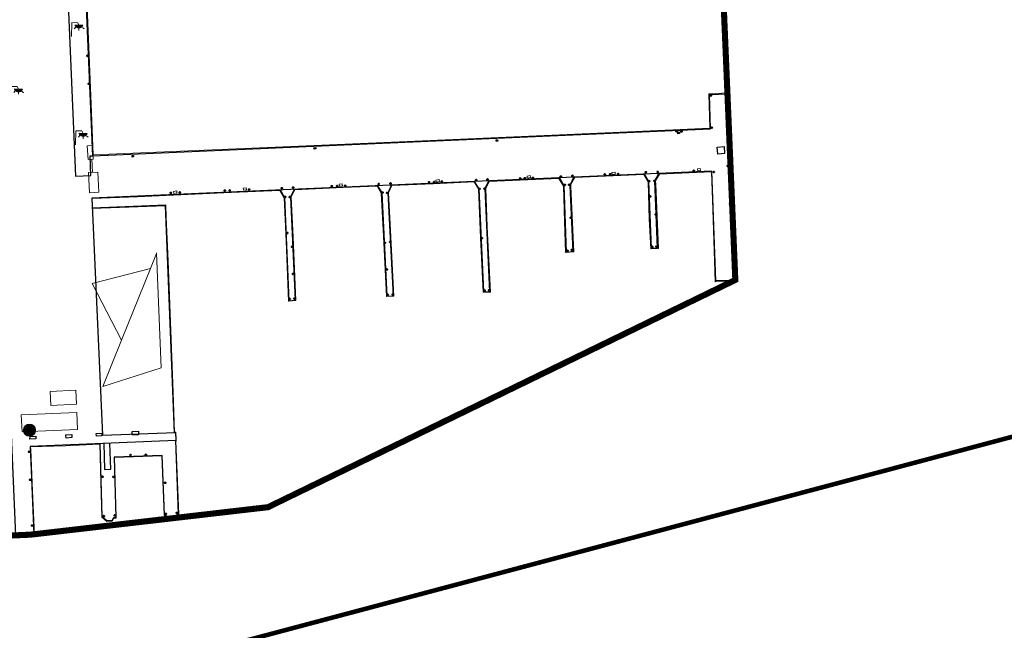
# Model space of a CAD drawing. Units: millimetres. Extents: x 352190 to 353469, y 4315086 to 4315999.
# Drawn here: x 352930 to 353092, y 4315531 to 4315631 of the extents above; entities that cross this region are included whole.
import ezdxf

# ---------------------------------------------------------------- set-up
doc = ezdxf.new("R2010")
doc.units = ezdxf.units.MM
doc.linetypes.add('CENTRO', pattern=[50.8, 31.75, -6.35, 6.35, -6.35])
doc.linetypes.add('DGN Style 2', pattern=[29.06096, 17.436576, -11.624384])
for name, color, linetype in [('Contra Incendis', 1, 'Continuous'), ('Elements Amarrament', 7, 'Continuous'), ('Enllumenat', 7, 'Continuous'), ('LINEA_ESPEJO', 5, 'DGN Style 2'), ('Linia Auxiliar Element Constructiu', 7, 'Continuous'), ('Linia Auxiliar Element No Constructiu', 7, 'Continuous'), ('Linia de Voravia', 7, 'Continuous'), ('Moll', 7, 'Continuous'), ('Pantala', 7, 'Continuous'), ('Rampa Passarel·la peatonal', 7, 'Continuous')]:
    doc.layers.add(name, color=color, linetype=linetype)
for name, color, linetype, lineweight in [('Costa en Moll Escullera Dic', 5, 'Continuous', 0), ('Divisio Alçades', 1, 'Continuous', 0), ('Façana Edifici', 1, 'Continuous', 0), ('Limits Concessions', 6, 'Continuous', 30), ('Marquesina', 7, 'Continuous', 0), ('Reixa', 7, 'Continuous', 0), ('Sortidor de Benzina', 7, 'Continuous', 0), ('Torretes Aigua i Llum', 5, 'Continuous', 0)]:
    doc.layers.add(name, color=color, linetype=linetype, lineweight=lineweight)

# ---------------------------------------------------------------- blocks, each defined once
blk = doc.blocks.new('farola_ports_55')
at = {"layer": 'Enllumenat', "linetype": 'Continuous', "lineweight": 0}
blk.add_hatch(color=2, dxfattribs=at).paths.add_polyline_path([(1.23, 1.86), (1.89, 1.85), (1.89, 1.84), (1.87, 1.8), (1.85, 1.78), (1.83, 1.74), (1.8, 1.71), (1.78, 1.68), (1.76, 1.65), (1.74, 1.62), (1.71, 1.6), (1.68, 1.57), (1.66, 1.54), (1.62, 1.52), (1.6, 1.5), (1.56, 1.48), (1.52, 1.46), (1.5, 1.46), (1.46, 1.45), (1.42, 1.43), (1.38, 1.43), (1.35, 1.42), (1.32, 1.41), (1.28, 1.41), (1.24, 1.41), (1.2, 1.41), (1.16, 1.41), (1.12, 1.41), (1.09, 1.43), (1.06, 1.44), (1.02, 1.45), (0.98, 1.46), (0.94, 1.48), (0.92, 1.49), (0.88, 1.51), (0.84, 1.53), (0.82, 1.55), (0.78, 1.58), (0.76, 1.6), (0.73, 1.62), (0.7, 1.66), (0.68, 1.69), (0.66, 1.72), (0.64, 1.75), (0.62, 1.78), (0.61, 1.81), (0.59, 1.85), (0.58, 1.88)])
at = {"layer": 'Enllumenat', "color": 7, "linetype": 'Continuous', "lineweight": 0, "flags": 128}
for points in [[(0, 0), (0.06, 2.29)], [(0.06, 2.29), (1.05, 2.27)], [(1.05, 2.27), (1.23, 1.86)], [(0.7, 1.55), (0.47, 1.27)], [(1.23, 1.31), (1.23, 0.99)], [(1.8, 1.49), (2.09, 1.25)]]:
    blk.add_lwpolyline(points, dxfattribs=at)
blk.add_lwpolyline([(1.23, 1.86), (1.89, 1.85), (1.89, 1.84), (1.87, 1.8), (1.85, 1.78), (1.83, 1.74), (1.8, 1.71), (1.78, 1.68), (1.76, 1.65), (1.74, 1.62), (1.71, 1.6), (1.68, 1.57), (1.66, 1.54), (1.62, 1.52), (1.6, 1.5), (1.56, 1.48), (1.52, 1.46), (1.5, 1.46), (1.46, 1.45), (1.42, 1.43), (1.38, 1.43), (1.35, 1.42), (1.32, 1.41), (1.28, 1.41), (1.24, 1.41), (1.2, 1.41), (1.16, 1.41), (1.12, 1.41), (1.09, 1.43), (1.06, 1.44), (1.02, 1.45), (0.98, 1.46), (0.94, 1.48), (0.92, 1.49), (0.88, 1.51), (0.84, 1.53), (0.82, 1.55), (0.78, 1.58), (0.76, 1.6), (0.73, 1.62), (0.7, 1.66), (0.68, 1.69), (0.66, 1.72), (0.64, 1.75), (0.62, 1.78), (0.61, 1.81), (0.59, 1.85), (0.58, 1.88)], close=True, dxfattribs=at)
blk = doc.blocks.new('farola_ports_56')
at = {"layer": 'Enllumenat', "linetype": 'Continuous', "lineweight": 0}
blk.add_hatch(color=2, dxfattribs=at).paths.add_polyline_path([(1.23, 1.86), (1.89, 1.85), (1.89, 1.84), (1.87, 1.8), (1.85, 1.78), (1.83, 1.74), (1.8, 1.71), (1.78, 1.68), (1.76, 1.65), (1.74, 1.62), (1.71, 1.6), (1.68, 1.57), (1.66, 1.54), (1.62, 1.52), (1.6, 1.5), (1.56, 1.48), (1.52, 1.46), (1.5, 1.46), (1.46, 1.45), (1.42, 1.43), (1.38, 1.43), (1.35, 1.42), (1.32, 1.41), (1.28, 1.41), (1.24, 1.41), (1.2, 1.41), (1.16, 1.41), (1.12, 1.41), (1.09, 1.43), (1.06, 1.44), (1.02, 1.45), (0.98, 1.46), (0.94, 1.48), (0.92, 1.49), (0.88, 1.51), (0.84, 1.53), (0.82, 1.55), (0.78, 1.58), (0.76, 1.6), (0.73, 1.62), (0.7, 1.66), (0.68, 1.69), (0.66, 1.72), (0.64, 1.75), (0.62, 1.78), (0.61, 1.81), (0.59, 1.85), (0.58, 1.88)])
at = {"layer": 'Enllumenat', "color": 7, "linetype": 'Continuous', "lineweight": 0, "flags": 128}
for points in [[(0, 0), (0.06, 2.29)], [(0.06, 2.29), (1.05, 2.27)], [(1.05, 2.27), (1.23, 1.86)], [(0.7, 1.55), (0.47, 1.27)], [(1.23, 1.31), (1.23, 0.99)], [(1.8, 1.49), (2.09, 1.25)]]:
    blk.add_lwpolyline(points, dxfattribs=at)
blk.add_lwpolyline([(1.23, 1.86), (1.89, 1.85), (1.89, 1.84), (1.87, 1.8), (1.85, 1.78), (1.83, 1.74), (1.8, 1.71), (1.78, 1.68), (1.76, 1.65), (1.74, 1.62), (1.71, 1.6), (1.68, 1.57), (1.66, 1.54), (1.62, 1.52), (1.6, 1.5), (1.56, 1.48), (1.52, 1.46), (1.5, 1.46), (1.46, 1.45), (1.42, 1.43), (1.38, 1.43), (1.35, 1.42), (1.32, 1.41), (1.28, 1.41), (1.24, 1.41), (1.2, 1.41), (1.16, 1.41), (1.12, 1.41), (1.09, 1.43), (1.06, 1.44), (1.02, 1.45), (0.98, 1.46), (0.94, 1.48), (0.92, 1.49), (0.88, 1.51), (0.84, 1.53), (0.82, 1.55), (0.78, 1.58), (0.76, 1.6), (0.73, 1.62), (0.7, 1.66), (0.68, 1.69), (0.66, 1.72), (0.64, 1.75), (0.62, 1.78), (0.61, 1.81), (0.59, 1.85), (0.58, 1.88)], close=True, dxfattribs=at)
blk = doc.blocks.new('farola_ports_57')
at = {"layer": 'Enllumenat', "linetype": 'Continuous', "lineweight": 0}
blk.add_hatch(color=2, dxfattribs=at).paths.add_polyline_path([(1.23, 1.86), (1.89, 1.85), (1.89, 1.84), (1.87, 1.8), (1.85, 1.78), (1.83, 1.74), (1.8, 1.71), (1.78, 1.68), (1.76, 1.65), (1.74, 1.62), (1.71, 1.6), (1.68, 1.57), (1.66, 1.54), (1.62, 1.52), (1.6, 1.5), (1.56, 1.48), (1.52, 1.46), (1.5, 1.46), (1.46, 1.45), (1.42, 1.43), (1.38, 1.43), (1.35, 1.42), (1.32, 1.41), (1.28, 1.41), (1.24, 1.41), (1.2, 1.41), (1.16, 1.41), (1.12, 1.41), (1.09, 1.43), (1.06, 1.44), (1.02, 1.45), (0.98, 1.46), (0.94, 1.48), (0.92, 1.49), (0.88, 1.51), (0.84, 1.53), (0.82, 1.55), (0.78, 1.58), (0.76, 1.6), (0.73, 1.62), (0.7, 1.66), (0.68, 1.69), (0.66, 1.72), (0.64, 1.75), (0.62, 1.78), (0.61, 1.81), (0.59, 1.85), (0.58, 1.88)])
at = {"layer": 'Enllumenat', "color": 7, "linetype": 'Continuous', "lineweight": 0, "flags": 128}
for points in [[(0, 0), (0.06, 2.29)], [(0.06, 2.29), (1.05, 2.27)], [(1.05, 2.27), (1.23, 1.86)], [(0.7, 1.55), (0.47, 1.27)], [(1.23, 1.31), (1.23, 0.99)], [(1.8, 1.49), (2.09, 1.25)]]:
    blk.add_lwpolyline(points, dxfattribs=at)
blk.add_lwpolyline([(1.23, 1.86), (1.89, 1.85), (1.89, 1.84), (1.87, 1.8), (1.85, 1.78), (1.83, 1.74), (1.8, 1.71), (1.78, 1.68), (1.76, 1.65), (1.74, 1.62), (1.71, 1.6), (1.68, 1.57), (1.66, 1.54), (1.62, 1.52), (1.6, 1.5), (1.56, 1.48), (1.52, 1.46), (1.5, 1.46), (1.46, 1.45), (1.42, 1.43), (1.38, 1.43), (1.35, 1.42), (1.32, 1.41), (1.28, 1.41), (1.24, 1.41), (1.2, 1.41), (1.16, 1.41), (1.12, 1.41), (1.09, 1.43), (1.06, 1.44), (1.02, 1.45), (0.98, 1.46), (0.94, 1.48), (0.92, 1.49), (0.88, 1.51), (0.84, 1.53), (0.82, 1.55), (0.78, 1.58), (0.76, 1.6), (0.73, 1.62), (0.7, 1.66), (0.68, 1.69), (0.66, 1.72), (0.64, 1.75), (0.62, 1.78), (0.61, 1.81), (0.59, 1.85), (0.58, 1.88)], close=True, dxfattribs=at)
blk = doc.blocks.new('norai_ports')
at = {"layer": 'Elements Amarrament', "color": 8, "linetype": 'Continuous', "lineweight": 40}
blk.add_circle((0, 0), 0.075, dxfattribs=at)
blk = doc.blocks.new('benzinera_ports2')
at = {"layer": 'Sortidor de Benzina', "linetype": 'Continuous', "lineweight": 0}
h = blk.add_hatch(color=253, dxfattribs=at)
edge = h.paths.add_edge_path()
edge.add_arc((0, 0), 0.993, 0, 360)
for points in [[(0.57, -0.07, -0.414214), (0.4, -0.24, -0.218728), (0.3, -0.2), (0.3, -0.2), (0.3, -0.32, 0.529579), (0.67, -0.07), (0.67, -0.07), (0.67, 0.13), (0.4, 0.41), (0.4, 0.42), (0.4, 0.41, 0.414214), (0.16, 0.66), (0.16, 0.65), (-0.26, 0.65), (-0.26, 0.66, 0.414214), (-0.5, 0.41), (-0.5, 0.42), (-0.5, 0.41), (-0.5, -0.07), (-0.35, 0.07), (-0.35, 0.41), (-0.35, 0.42), (-0.36, 0.41, -0.414214), (-0.26, 0.51), (-0.26, 0.51), (0.16, 0.51), (0.16, 0.51, -0.414214), (0.26, 0.41), (0.25, 0.42), (0.25, 0.41), (0.25, 0.07), (0.4, 0.02), (0.57, 0.02), (0.57, -0.07)], [(0.3, -0.7), (0.3, -0.33), (0.3, -0.2), (0.3, -0.07), (0.4, -0.07), (0.4, 0.02), (0.25, 0.07), (-0.35, 0.07), (-0.5, -0.07), (-0.4, -0.07), (-0.4, -0.7)]]:
    blk.add_hatch(color=40, dxfattribs=at).paths.add_polyline_path(points)
at = {"layer": 'Sortidor de Benzina', "color": 7, "linetype": 'Continuous', "lineweight": 0, "flags": 128}
blk.add_lwpolyline([(0.4, 0.02), (0.57, 0.02), (0.57, -0.07), (0.57, -0.07, -0.414214), (0.4, -0.24, -0.218728), (0.3, -0.2), (0.3, -0.2), (0.3, -0.32, 0.529579), (0.67, -0.07), (0.67, -0.07), (0.67, 0.13), (0.4, 0.41), (0.4, 0.42), (0.4, 0.41, 0.414214), (0.16, 0.66), (0.16, 0.65), (-0.26, 0.65), (-0.26, 0.66, 0.414214), (-0.5, 0.41), (-0.5, 0.42), (-0.5, 0.41), (-0.5, -0.07), (-0.35, 0.07), (-0.35, 0.41), (-0.35, 0.42), (-0.36, 0.41, -0.414214), (-0.26, 0.51), (-0.26, 0.51), (0.16, 0.51), (0.16, 0.51, -0.414214), (0.26, 0.41), (0.25, 0.42), (0.25, 0.41), (0.25, 0.07)], format="xyb", close=True, dxfattribs=at)
blk.add_lwpolyline([(0.3, -0.7), (0.3, -0.33), (0.3, -0.33), (0.3, -0.2), (0.3, -0.2), (0.3, -0.07), (0.4, -0.07), (0.4, 0.02), (0.25, 0.07), (-0.35, 0.07), (-0.5, -0.07), (-0.4, -0.07), (-0.4, -0.7)], close=True, dxfattribs=at)
at = {"layer": 'Sortidor de Benzina', "color": 7, "linetype": 'Continuous', "lineweight": 0}
blk.add_circle((0, 0), 0.993, dxfattribs=at)

msp = doc.modelspace()

# ---------------------------------------------------------------- linework, layer by layer
at = {"layer": 'Contra Incendis', "flags": 128}
for points in [[(353038.05, 4315612.97), (353038.32, 4315612.99), (353038.34, 4315612.76), (353038.07, 4315612.73), (353038.05, 4315612.97)], [(352978.18, 4315610.43), (352978.47, 4315610.47), (352978.5, 4315610.24), (352978.21, 4315610.2), (352978.18, 4315610.43)], [(353008.16, 4315611.73), (353008.4, 4315611.74), (353008.42, 4315611.51), (353008.18, 4315611.49), (353008.16, 4315611.73)], [(352948.24, 4315609.12), (352948.49, 4315609.15), (352948.51, 4315608.91), (352948.27, 4315608.89), (352948.24, 4315609.12)]]:
    msp.add_lwpolyline(points, dxfattribs=at)
at = {"layer": 'Costa en Moll Escullera Dic', "flags": 128}
for points in [[(353043.3, 4315613.61), (353031.1, 4315613.1), (352993.52, 4315611.47), (352967.97, 4315610.37), (352941.84, 4315609.26), (352941.5, 4315617.57), (352940.71, 4315637.69)], [(352941.74, 4315600.56), (352941.68, 4315602.07), (352949.13, 4315602.37), (352964.57, 4315603.06), (352972.58, 4315603.4), (352973.25, 4315602.2), (352973.58, 4315595.03), (352974, 4315585.21), (352975.2, 4315585.29), (352974.75, 4315595.7), (352974.44, 4315602.35), (352975.02, 4315603.5), (352983.01, 4315603.86), (352988.56, 4315604.1), (352989.23, 4315602.96), (352989.6, 4315595.88), (352990.11, 4315585.95), (352991.31, 4315585.99), (352990.78, 4315596.82), (352990.44, 4315602.98), (352990.97, 4315604.21), (352997.87, 4315604.51), (353004.54, 4315604.79), (353005.23, 4315603.66), (353005.59, 4315595.63), (353006.01, 4315586.66), (353007.21, 4315586.69), (353006.7, 4315597.43), (353006.44, 4315603.71), (353007.03, 4315604.89), (353018.48, 4315605.38), (353019.22, 4315604.12), (353019.41, 4315598.28), (353019.6, 4315593.2), (353020.93, 4315593.29), (353020.44, 4315604.04), (353020.45, 4315604.35), (353021.1, 4315605.53), (353032.46, 4315606.01), (353033.15, 4315604.83), (353033.33, 4315598.65), (353033.6, 4315593.81), (353034.88, 4315593.85), (353034.44, 4315604.44), (353034.41, 4315604.98), (353035.03, 4315606.1), (353043.59, 4315606.45), (353043.8, 4315600.26), (353044.21, 4315588.39), (353047.49, 4315588.51), (353047.07, 4315599.3), (353046.67, 4315609.68), (353046.34, 4315619.42), (353043.15, 4315619.27), (353043.3, 4315613.61)], [(352929.04, 4315546.59), (352932.19, 4315546.76), (352931.86, 4315553.94), (352931.57, 4315560.82), (352931.56, 4315561.22), (352937.27, 4315561.43), (352942.97, 4315561.68), (352943.11, 4315555.45), (352943.28, 4315549.68), (352944.11, 4315548.99), (352944.96, 4315549.02), (352945.25, 4315549.51), (352945.64, 4315549.54), (352945.48, 4315555.35), (352945.36, 4315559.48), (352953.13, 4315559.76), (352953.32, 4315555.53), (352953.52, 4315550.01), (352954.31, 4315549.35), (352955.2, 4315549.41), (352955.93, 4315550.18), (352955.71, 4315555.54), (352955.46, 4315562.2), (352955.51, 4315562.22), (352955.51, 4315562.53), (352955.43, 4315563.67), (352955.25, 4315563.67), (352955.01, 4315570.22), (352954.72, 4315577.45), (352954.44, 4315584.65), (352954.17, 4315591.85), (352953.88, 4315599.06), (352953.82, 4315601.01)], [(352941.74, 4315600.56), (352953.82, 4315601.01)]]:
    msp.add_lwpolyline(points, dxfattribs=at)
at = {"layer": 'Divisio Alçades', "flags": 128}
msp.add_lwpolyline([(352946.49, 4315578.76), (352951.27, 4315590.59)], dxfattribs=at)
at = {"layer": 'Façana Edifici', "flags": 128}
for points in [[(352952.26, 4315593.12), (352953.01, 4315574.21), (352943.43, 4315571.17), (352946.49, 4315578.76)], [(352951.27, 4315590.59), (352952.26, 4315593.05)], [(352951.27, 4315590.59), (352941.69, 4315588.1), (352946.49, 4315578.76)]]:
    msp.add_lwpolyline(points, dxfattribs=at)
at = {"layer": 'Limits Concessions', "linetype": 'CENTRO', "ltscale": 0.5, "const_width": 1, "flags": 128}
msp.add_lwpolyline([(352879.31, 4315770.67), (352881.59, 4315716.88), (352783.3, 4315712.71), (352790.59, 4315540.73), (352931.54, 4315546.8), (352970.62, 4315551.32), (353047.52, 4315588.68), (353045.22, 4315642.96), (353033.24, 4315642.46), (353031.13, 4315692.1), (353019.51, 4315691.6), (353018.36, 4315718.67), (352988.13, 4315717.39), (352984.26, 4315779.01), (352983.79, 4315786.65), (352982.63, 4315791.74), (352981.89, 4315799.72)], close=True, dxfattribs=at)
at = {"layer": 'LINEA_ESPEJO', "color": 4, "ltscale": 0.4, "const_width": 0.75}
msp.add_lwpolyline([(352351.18, 4315365.71), (352190.64, 4315226.69), (352497.78, 4315086.06), (352665.1, 4315131.5), (352845.9, 4315288.8), (353200, 4315591.31), (353200, 4315591.31), (352351.18, 4315365.72)], close=True, dxfattribs=at)
at = {"layer": 'Linia Auxiliar Element Constructiu', "flags": 128}
msp.add_lwpolyline([(353044.55, 4315610.54), (353045.66, 4315610.64), (353045.76, 4315609.46), (353044.65, 4315609.37), (353044.55, 4315610.54)], dxfattribs=at)
at = {"layer": 'Linia Auxiliar Element No Constructiu', "flags": 128}
for points in [[(352942.33, 4315563.43), (352943.23, 4315563.51), (352943.27, 4315563.05), (352942.37, 4315562.97), (352942.33, 4315563.43)], [(352948.26, 4315563.75), (352949.29, 4315563.79), (352949.32, 4315563.24), (352948.29, 4315563.19), (352948.26, 4315563.75)], [(352932.42, 4315562.54), (352931.45, 4315562.49), (352931.46, 4315562.95)], [(352931.46, 4315562.95), (352932.39, 4315563.01), (352932.42, 4315562.54)], [(352937.36, 4315563.2), (352938.31, 4315563.28), (352938.35, 4315562.77), (352937.4, 4315562.69), (352937.36, 4315563.2)]]:
    msp.add_lwpolyline(points, dxfattribs=at)
at = {"layer": 'Linia de Voravia', "flags": 128}
msp.add_lwpolyline([(352937.09, 4315649.51), (352938.94, 4315605.73), (352941.48, 4315605.83), (352941.35, 4315609.11), (352941.71, 4315609.11)], dxfattribs=at)
at = {"layer": 'Marquesina', "flags": 128}
for points in [[(352940.88, 4315610.74), (352941.02, 4315608.48), (352941.86, 4315608.53), (352941.72, 4315610.79), (352940.88, 4315610.74)], [(352941.24, 4315603.03), (352941.08, 4315606.35), (352942.62, 4315606.42), (352942.79, 4315603.11), (352941.24, 4315603.03)], [(352934.75, 4315570.33), (352939, 4315570.58), (352939.13, 4315568.26), (352934.88, 4315568.02), (352934.75, 4315570.33)], [(352930.01, 4315566.48), (352939.15, 4315566.9), (352939.28, 4315564.11), (352930.14, 4315563.69), (352930.01, 4315566.48)]]:
    msp.add_lwpolyline(points, dxfattribs=at)
at = {"layer": 'Moll', "flags": 128}
for points in [[(352936.4, 4315733.76), (352941.71, 4315609.1)], [(353046.22, 4315619.3), (353047.37, 4315588.61), (353044.31, 4315588.51), (353043.66, 4315606.59), (352941.61, 4315602.13), (352943.36, 4315563.15), (352955.37, 4315563.59)], [(353043.44, 4315613.52), (353043.27, 4315619.16), (353046.22, 4315619.3)], [(352941.71, 4315609.1), (353043.44, 4315613.52)], [(352941.68, 4315600.46), (352953.75, 4315600.94)], [(352955.21, 4315563.57), (352953.74, 4315600.94)], [(352955.37, 4315563.59), (352955.45, 4315562.26), (352931.47, 4315561.27), (352932.1, 4315546.86), (352929.11, 4315546.69), (352928.31, 4315565.8), (352792.84, 4315559.97)]]:
    msp.add_lwpolyline(points, dxfattribs=at)
at = {"layer": 'Pantala', "flags": 128}
for points in [[(353018.56, 4315605.49), (353019.31, 4315604.22), (353019.69, 4315593.27), (353020.81, 4315593.36), (353020.33, 4315604.29), (353020.95, 4315605.59)], [(353032.52, 4315606.1), (353033.25, 4315604.88), (353033.69, 4315593.92), (353034.74, 4315593.96), (353034.3, 4315604.95), (353034.95, 4315606.2)], [(352988.61, 4315604.18), (352989.33, 4315602.98), (352990.18, 4315586.01), (352991.25, 4315586.06), (352990.38, 4315602.98), (352990.93, 4315604.28)], [(353004.57, 4315604.88), (353005.31, 4315603.67), (353006.09, 4315586.72), (353007.13, 4315586.75), (353006.33, 4315603.71), (353006.96, 4315604.98)], [(352972.61, 4315603.48), (352973.33, 4315602.26), (352974.06, 4315585.27), (352975.13, 4315585.36), (352974.37, 4315602.33)], [(352974.37, 4315602.33), (352974.98, 4315603.59)], [(352955.37, 4315562.26), (352955.81, 4315550.23), (352955.14, 4315549.53), (352954.3, 4315549.47), (352953.6, 4315550.06), (352953.19, 4315559.84), (352945.29, 4315559.54), (352945.59, 4315549.63), (352945.19, 4315549.57), (352944.92, 4315549.1), (352944.1, 4315549.08), (352943.34, 4315549.74), (352943.02, 4315561.75)]]:
    msp.add_lwpolyline(points, dxfattribs=at)
at = {"layer": 'Rampa Passarel·la peatonal', "flags": 128}
msp.add_lwpolyline([(352943.6, 4315561.77), (352943.71, 4315557.53), (352944.78, 4315557.57), (352944.61, 4315561.82)], dxfattribs=at)
at = {"layer": 'Reixa', "flags": 128}
msp.add_lwpolyline([(352941.65, 4315608.52), (352941.75, 4315606.38)], dxfattribs=at)
at = {"layer": 'Torretes Aigua i Llum', "flags": 128}
for points in [[(353046.13, 4315607.52), (353046.17, 4315607.26), (353046.45, 4315607.3), (353046.41, 4315607.56), (353046.13, 4315607.52)], [(353013.29, 4315605.43), (353013.81, 4315605.51), (353013.76, 4315605.84), (353013.25, 4315605.76), (353013.29, 4315605.43)], [(353027.26, 4315606.01), (353027.77, 4315606.09), (353027.73, 4315606.42), (353027.21, 4315606.34), (353027.26, 4315606.01)], [(353041.33, 4315606.64), (353041.79, 4315606.68), (353041.76, 4315606.98), (353041.3, 4315606.94), (353041.33, 4315606.64)], [(352982.37, 4315604.08), (352982.88, 4315604.16), (352982.84, 4315604.49), (352982.32, 4315604.41), (352982.37, 4315604.08)], [(352998.3, 4315604.77), (352998.82, 4315604.85), (352998.77, 4315605.18), (352998.25, 4315605.1), (352998.3, 4315604.77)], [(352955.12, 4315602.91), (352955.64, 4315602.98), (352955.59, 4315603.31), (352955.08, 4315603.24), (352955.12, 4315602.91)], [(352966.56, 4315603.44), (352967.08, 4315603.51), (352967.03, 4315603.84), (352966.51, 4315603.77), (352966.56, 4315603.44)]]:
    msp.add_lwpolyline(points, dxfattribs=at)

# ---------------------------------------------------------------- block references
at = {"layer": 'Elements Amarrament'}
for p, rotation in [((352940.89, 4315625.54), 0.08432825571603417), ((352941.12, 4315620.94), 0.08432825571603417), ((353043.47, 4315619), 0.08432825571603417), ((353046.04, 4315619.06), 0.08432825571603417), ((353043.67, 4315613.72), 0.08432825571603417), ((353037.86, 4315613.13), 0.08432825571603417), ((353038.65, 4315613.11), 0.08432825571603417), ((353046.38, 4315610.11), 0.08432825571603417), ((353018.81, 4315605.67), 0.08432825571603417), ((353020.75, 4315605.81), 0.08432825571603417), ((353026.03, 4315606.04), 0.08432825571603417), ((353026.91, 4315606.06), 0.08432825571603417), ((353028.26, 4315606.1), 0.08432825571603417), ((353032.81, 4315606.39), 0.08432825571603417), ((353034.74, 4315606.45), 0.08432825571603417), ((353040.69, 4315606.63), 0.08432825571603417), ((353043.98, 4315606.43), 0.08432825571603417), ((352981.13, 4315604.09), 0.08432825571603417), ((352982, 4315604.11), 0.08432825571603417), ((352983.29, 4315604.18), 0.08432825571603417), ((352988.83, 4315604.45), 0.08432825571603417), ((352990.77, 4315604.55), 0.08432825571603417), ((352997.11, 4315604.76), 0.08432825571603417), ((352997.94, 4315604.77), 0.08432825571603417), ((352999.24, 4315604.86), 0.08432825571603417), ((353004.85, 4315605.11), 0.08432825571603417), ((353006.73, 4315605.21), 0.08432825571603417), ((353012.1, 4315605.39), 0.08432825571603417), ((353012.9, 4315605.4), 0.08432825571603417), ((353014.19, 4315605.45), 0.08432825571603417), ((353019.44, 4315604.3), 0.08432825571603417), ((353020.18, 4315604.33), 0.08432825571603417), ((353033.35, 4315604.9), 0.08432825571603417), ((353034.21, 4315604.98), 0.08432825571603417), ((352954.64, 4315603.01), 0.08432825571603417), ((352956.12, 4315603.07), 0.08432825571603417), ((352963.53, 4315603.37), 0.08432825571603417), ((352964.31, 4315603.4), 0.08432825571603417), ((352967.54, 4315603.54), 0.08432825571603417), ((352972.89, 4315603.77), 0.08432825571603417), ((352973.45, 4315602.33), 0.08432825571603417), ((352974.2, 4315602.3), 0.08432825571603417), ((352974.76, 4315603.86), 0.08432825571603417), ((352989.44, 4315603.04), 0.08432825571603417), ((352990.22, 4315603), 0.08432825571603417), ((353005.43, 4315603.65), 0.08432825571603417), ((353006.22, 4315603.69), 0.08432825571603417), ((353033.49, 4315602.42), 0.08432825571603417), ((353046.69, 4315601.22), 0.08432825571603417), ((353034.41, 4315599.44), 0.08432825571603417), ((353020.43, 4315598.91), 0.08432825571603417), ((352973.8, 4315596.41), 0.08432825571603417), ((352989.85, 4315594.8), 0.08432825571603417), ((352990.7, 4315594.92), 0.08432825571603417), ((353005.79, 4315595.56), 0.08432825571603417), ((353034.56, 4315594.17), 0.08432825571603417), ((352974.58, 4315594.15), 0.08432825571603417), ((353019.88, 4315593.49), 0.08432825571603417), ((353020.64, 4315593.61), 0.08432825571603417), ((353033.83, 4315594.14), 0.08432825571603417), ((352974.73, 4315589.67), 0.08432825571603417), ((352990.16, 4315590.41), 0.08432825571603417), ((352990.31, 4315586.25), 0.08432825571603417), ((352991.14, 4315586.31), 0.08432825571603417), ((353006.24, 4315586.93), 0.08432825571603417), ((353007.01, 4315587), 0.08432825571603417), ((352974.19, 4315585.55), 0.08432825571603417), ((352974.97, 4315585.62), 0.08432825571603417), ((352931.33, 4315560.44), 0.08432825571679757), ((352947.98, 4315559.9), 0.08432825571679757), ((352950.5, 4315559.94), 0.08432825571679757), ((352931.49, 4315555.84), 0.08432825571679757), ((352943.39, 4315556.33), 0.08432825571679757), ((352945.18, 4315556.3), 0.08432825571679757), ((352953.67, 4315555.34), 0.08432825571679757), ((352943.59, 4315549.85), 0.08432825571679757), ((352945.39, 4315549.96), 0.08432825571679757), ((352953.83, 4315550.22), 0.08432825571679757), ((352955.6, 4315550.38), 0.08432825571679757), ((352931.81, 4315548.29), 0.08432825571679757)]:
    msp.add_blockref('norai_ports', p, dxfattribs=dict(at, rotation=rotation))
at = {"layer": 'Enllumenat', "rotation": 0.08432825571679757}
for name, p in [('farola_ports_55', (352938.27, 4315628.71)), ('farola_ports_56', (352928.32, 4315618.21)), ('farola_ports_57', (352938.96, 4315610.91))]:
    msp.add_blockref(name, p, dxfattribs=at)
at = {"layer": 'Sortidor de Benzina', "ltscale": 0.09, "rotation": 0.08432825571679757}
msp.add_blockref('benzinera_ports2', (352931.36, 4315563.99), dxfattribs=at)

doc.saveas('drawing.dxf')
